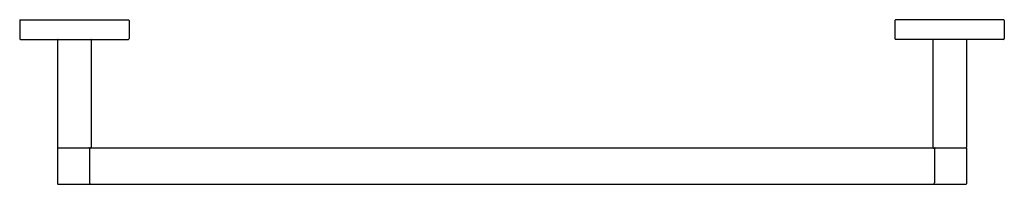
# Model space of a CAD drawing. Units: inches. Extents: x 587.9 to 608.1, y 17.1 to 20.5.
import ezdxf

# ---------------------------------------------------------------- set-up
doc = ezdxf.new("R2010")
doc.units = ezdxf.units.IN
doc.header["$LTSCALE"] = 0.64311
doc.header["$MEASUREMENT"] = 0
doc.layers.get('0').update_dxf_attribs({"color": 255, "linetype": 'CONTINUOUS'})
doc.layers.get('Defpoints').update_dxf_attribs({"linetype": 'CONTINUOUS'})
doc.styles.get("Standard").update_dxf_attribs({"font": 'txt', "width": 0.8})

msp = doc.modelspace()

# ---------------------------------------------------------------- linework, layer by layer
for p, q in [((587.857, 20.44), (587.857, 20.065)), ((587.867, 20.45), (590.097, 20.45)), ((590.107, 20.44), (590.107, 20.065)), ((605.857, 20.44), (605.857, 20.065)), ((608.097, 20.45), (605.867, 20.45)), ((608.107, 20.44), (608.107, 20.065)), ((587.872, 20.05), (590.092, 20.05)), ((608.092, 20.05), (605.872, 20.05)), ((588.637, 20.04), (588.637, 17.83)), ((589.327, 20.04), (589.327, 17.83)), ((606.637, 20.04), (606.637, 17.83)), ((607.327, 20.04), (607.327, 17.83)), ((588.637, 17.81), (588.637, 17.08)), ((588.647, 17.82), (607.317, 17.82)), ((589.289, 17.81), (589.289, 17.445)), ((589.296, 17.8), (589.289, 17.8)), ((606.667, 17.8), (606.674, 17.8)), ((606.674, 17.81), (606.674, 17.445)), ((607.327, 17.81), (607.327, 17.08)), ((589.289, 17.445), (589.295, 17.445)), ((589.295, 17.445), (589.295, 17.1)), ((606.674, 17.445), (606.668, 17.445)), ((606.668, 17.445), (606.668, 17.1)), ((588.647, 17.07), (607.317, 17.07))]:
    msp.add_line(p, q)
for centre, radius, start, end in [((587.867, 20.44), 0.01, 90, 180), ((590.097, 20.44), 0.01, 360, 90), ((605.867, 20.44), 0.01, 90, 180), ((608.097, 20.44), 0.01, 360, 90), ((587.872, 20.065), 0.015, 180, 270), ((588.647, 20.04), 0.01, 90, 180), ((589.317, 20.04), 0.01, 360, 90), ((590.092, 20.065), 0.015, 270, 0), ((605.872, 20.065), 0.015, 180, 270), ((606.647, 20.04), 0.01, 90, 180), ((607.317, 20.04), 0.01, 360, 90), ((608.092, 20.065), 0.015, 270, 0), ((588.647, 17.83), 0.01, 180, 270), ((589.317, 17.83), 0.01, 270, 0), ((606.647, 17.83), 0.01, 180, 270), ((607.317, 17.83), 0.01, 270, 0), ((588.647, 17.81), 0.01, 90, 180), ((589.278, 17.809), 0.0106, 3.3763, 86.5204), ((589.33, 17.796), 0.0338, 135.076, 173.4649), ((606.633, 17.796), 0.0338, 6.5351, 44.924), ((606.685, 17.809), 0.0106, 93.4796, 176.6237), ((607.317, 17.81), 0.01, 0, 90), ((588.647, 17.08), 0.01, 180, 270), ((589.353, 17.1), 0.0577, 180, 211.3113), ((606.61, 17.1), 0.0577, 328.6887, 0), ((607.317, 17.08), 0.01, 270, 0)]:
    msp.add_arc(centre, radius, start, end)

# ---------------------------------------------------------------- texts
at = {"layer": 'Defpoints'}
for tag, p, s in [('MODELNUMBER', (597.982, 20.453), 'P34402-00'), ('TRADENAME', (597.982, 20.451), 'ONE'), ('PRODUCT', (597.982, 20.45), 'TOWEL BAR')]:
    msp.add_attdef(tag, p, s, height=0.001, dxfattribs=at)

doc.saveas('drawing.dxf')
